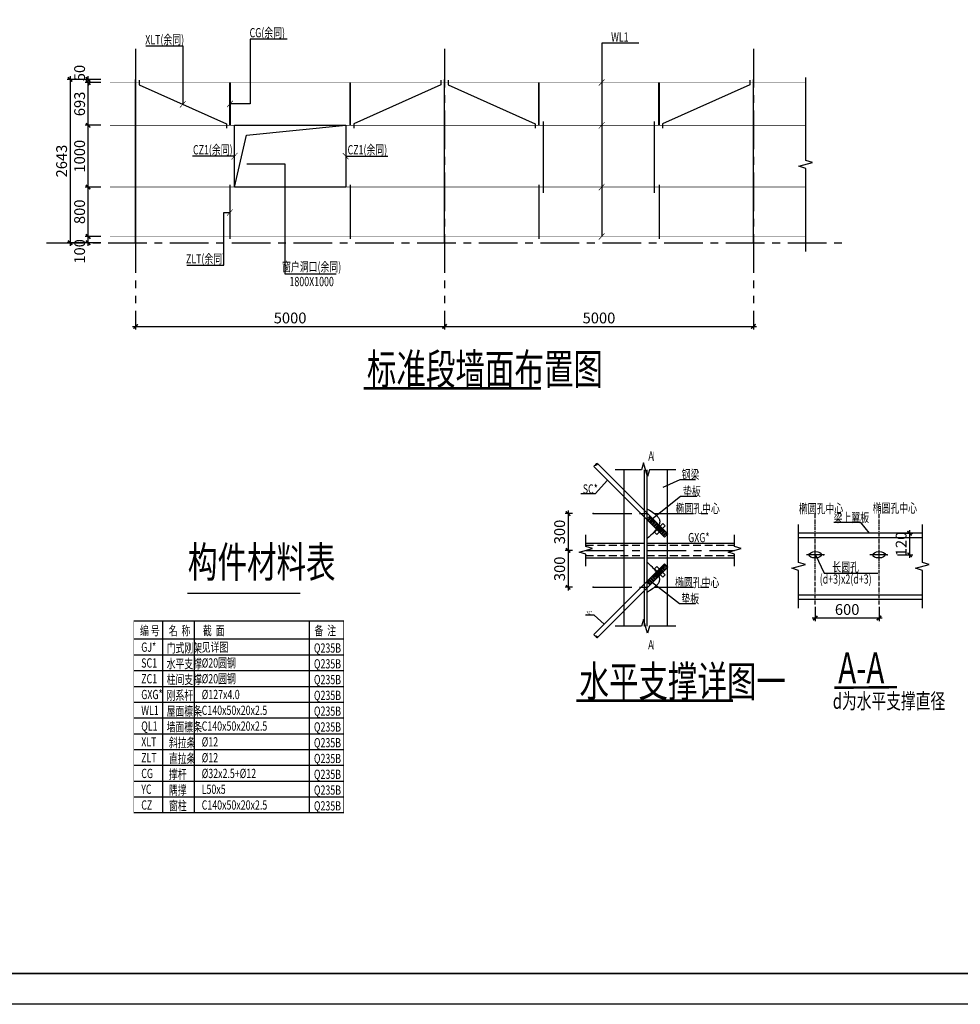
# Model space of a CAD drawing. Extents: x -65577 to 310977, y -390017 to 370485.
# Drawn here: x 49977 to 80429, y -390017 to -358140 of the extents above; entities that cross this region are included whole.
import ezdxf
from ezdxf.enums import TextEntityAlignment as Align

# ---------------------------------------------------------------- set-up
doc = ezdxf.new("R2010")
doc.units = 0
doc.header["$LTSCALE"] = 1000
doc.linetypes.add('CENTER', pattern=[2, 1.25, -0.25, 0.25, -0.25])
doc.linetypes.add('DASHED', pattern=[0.75, 0.5, -0.25])
doc.layers.get('0').update_dxf_attribs({"linetype": 'CONTINUOUS'})
doc.layers.get('Defpoints').update_dxf_attribs({"linetype": 'CONTINUOUS'})
for name, color, linetype in [('AXIS', 253, 'CENTER'), ('BEAM', 4, 'DASHED'), ('BORDER', 7, 'CONTINUOUS'), ('DIM', 3, 'CONTINUOUS'), ('L', 2, 'CONTINUOUS'), ('NUM', 7, 'CONTINUOUS'), ('STPM_SBEAM_THICK', 2, 'CONTINUOUS'), ('STWM_PL_THIN', 2, 'CONTINUOUS'), ('TEXT', 7, 'CONTINUOUS'), ('THIN', 7, 'CONTINUOUS')]:
    doc.layers.add(name, color=color, linetype=linetype)
doc.styles.add('GYKTS', font='txt.shx', dxfattribs={"width": 0.7, "bigfont": 'gykts.shx'})
doc.styles.add('TSSD_Dimension', font='Tssdeng.shx', dxfattribs={"width": 0.7, "bigfont": 'hztxt.shx'})
doc.styles.add('TSSD_Label', font='tssdeng.shx', dxfattribs={"width": 0.7, "bigfont": 'hztxt.shx'})
doc.styles.add('TSSD_Norm', font='tssdeng.shx', dxfattribs={"width": 0.7, "bigfont": 'hztxt.shx'})
doc.styles.add('TSSD_Rein', font='tssdeng.shx', dxfattribs={"width": 0.7, "bigfont": 'hztxt.shx'})
doc.dimstyles.new('TSSD_25_100', dxfattribs={"dimtxt": 350, "dimasz": 100, "dimexe": 100, "dimexo": 250, "dimgap": 100, "dimtad": 1, "dimdec": 0, "dimlfac": 0.25, "dimzin": 0, "dimdsep": 46, "dimtxsty": 'TSSD_Dimension', "dimblk": 'ARCHTICK', "dimblk1": 'ARCHTICK', "dimblk2": 'ARCHTICK', "dimcen": 0, "dimdle": 100, "dimclrt": 7, "dimadec": 0, "dimazin": 0, "dimtfac": 1, "dimtdec": 0, "dimtix": 1, "dimtmove": 2, "dimatfit": 3, "dimfxl": 1, "dimtolj": 1, "dimtzin": 0, "dimarcsym": 0})
doc.dimstyles.new('TSSD_50_100', dxfattribs={"dimtxt": 350, "dimasz": 100, "dimexe": 100, "dimexo": 250, "dimgap": 100, "dimtad": 1, "dimdec": 0, "dimlfac": 0.5, "dimzin": 0, "dimdsep": 46, "dimtxsty": 'TSSD_Dimension', "dimblk": 'ARCHTICK', "dimblk1": 'ARCHTICK', "dimblk2": 'ARCHTICK', "dimcen": 0, "dimdle": 100, "dimclrt": 7, "dimadec": 0, "dimazin": 0, "dimtfac": 1, "dimtdec": 0, "dimtix": 1, "dimtmove": 2, "dimatfit": 3, "dimfxl": 1, "dimtolj": 1, "dimtzin": 0, "dimarcsym": 0})

# ---------------------------------------------------------------- blocks, each defined once
blk = doc.blocks.new('_ArchTick')
at = {"color": 0, "linetype": 'ByBlock', "const_width": 0.5}
blk.add_lwpolyline([(-0.71, -0.71), (0.71, 0.71)], dxfattribs=at)
blk = doc.blocks.new('*D919')
at = {"layer": 'Defpoints', "color": 0, "transparency": 16777216}
for p in [(53731, -367320), (63731, -367320), (63731, -368072)]:
    blk.add_point(p, dxfattribs=at)
at = {"layer": 'DIM', "color": 0, "lineweight": -2, "transparency": 16777216}
for p, q in [((53731, -367570), (53731, -368172)), ((63731, -367570), (63731, -368172)), ((53631, -368072), (63831, -368072))]:
    blk.add_line(p, q, dxfattribs=at)
at = {"layer": 'DIM', "color": 0, "lineweight": -2, "transparency": 16777216, "xscale": 100, "yscale": 100, "zscale": 100, "rotation": 180}
blk.add_blockref('_ArchTick', (53731, -368072), dxfattribs=at)
at = {"layer": 'DIM', "color": 0, "lineweight": -2, "transparency": 16777216, "xscale": 100, "yscale": 100, "zscale": 100}
blk.add_blockref('_ArchTick', (63731, -368072), dxfattribs=at)
at = {"layer": 'DIM', "color": 7, "transparency": 16777216, "insert": (58731, -367797), "char_height": 350, "attachment_point": 5, "style": 'TSSD_Dimension'}
blk.add_mtext('\\A1;5000', dxfattribs=at)
blk = doc.blocks.new('*D920')
at = {"layer": 'Defpoints', "color": 0, "transparency": 16777216}
for p in [(63731, -367320), (73731, -367320), (73731, -368072)]:
    blk.add_point(p, dxfattribs=at)
at = {"layer": 'DIM', "color": 0, "lineweight": -2, "transparency": 16777216}
for p, q in [((63731, -367570), (63731, -368172)), ((73731, -367570), (73731, -368172)), ((63631, -368072), (73831, -368072))]:
    blk.add_line(p, q, dxfattribs=at)
at = {"layer": 'DIM', "color": 0, "lineweight": -2, "transparency": 16777216, "xscale": 100, "yscale": 100, "zscale": 100, "rotation": 180}
blk.add_blockref('_ArchTick', (63731, -368072), dxfattribs=at)
at = {"layer": 'DIM', "color": 0, "lineweight": -2, "transparency": 16777216, "xscale": 100, "yscale": 100, "zscale": 100}
blk.add_blockref('_ArchTick', (73731, -368072), dxfattribs=at)
at = {"layer": 'DIM', "color": 7, "transparency": 16777216, "insert": (68731, -367797), "char_height": 350, "attachment_point": 5, "style": 'TSSD_Dimension'}
blk.add_mtext('\\A1;5000', dxfattribs=at)
blk = doc.blocks.new('窗洞')
at = {"color": 9}
blk.add_lwpolyline([(0, 1000), (1800, 1000), (1800, 0), (0, 0)], close=True, dxfattribs=at)
blk.add_lwpolyline([(0, 0), (192, 841), (1800, 1000)], dxfattribs=at)
blk = doc.blocks.new('*D929')
at = {"layer": 'Defpoints', "color": 0, "transparency": 16777216}
for p in [(52192, -365160), (52859, -365160), (52859, -365360)]:
    blk.add_point(p, dxfattribs=at)
at = {"layer": 'DIM', "color": 0, "lineweight": -2, "transparency": 16777216}
for p, q in [((52609, -365160), (52092, -365160)), ((52192, -365460), (52192, -365060)), ((52609, -365360), (52092, -365360))]:
    blk.add_line(p, q, dxfattribs=at)
at = {"layer": 'DIM', "color": 0, "lineweight": -2, "transparency": 16777216, "xscale": 100, "yscale": 100, "zscale": 100}
for p, rotation in [((52192, -365160), 90), ((52192, -365360), 270)]:
    blk.add_blockref('_ArchTick', p, dxfattribs=dict(at, rotation=rotation))
at = {"layer": 'DIM', "color": 7, "transparency": 16777216, "insert": (51917, -365642), "char_height": 350, "attachment_point": 5, "rotation": 90, "style": 'TSSD_Dimension'}
blk.add_mtext('\\A1;100', dxfattribs=at)
blk = doc.blocks.new('*D930')
at = {"layer": 'Defpoints', "color": 0, "transparency": 16777216}
for p in [(52192, -363560), (52859, -363560), (52859, -365160)]:
    blk.add_point(p, dxfattribs=at)
at = {"layer": 'DIM', "color": 0, "lineweight": -2, "transparency": 16777216}
for p, q in [((52609, -363560), (52092, -363560)), ((52192, -365260), (52192, -363460)), ((52609, -365160), (52092, -365160))]:
    blk.add_line(p, q, dxfattribs=at)
at = {"layer": 'DIM', "color": 0, "lineweight": -2, "transparency": 16777216, "xscale": 100, "yscale": 100, "zscale": 100}
for p, rotation in [((52192, -363560), 90), ((52192, -365160), 270)]:
    blk.add_blockref('_ArchTick', p, dxfattribs=dict(at, rotation=rotation))
at = {"layer": 'DIM', "color": 7, "transparency": 16777216, "insert": (51917, -364360), "char_height": 350, "attachment_point": 5, "rotation": 90, "style": 'TSSD_Dimension'}
blk.add_mtext('\\A1;800', dxfattribs=at)
blk = doc.blocks.new('*D931')
at = {"layer": 'Defpoints', "color": 0, "transparency": 16777216}
for p in [(52192, -361560), (52859, -361560), (52859, -363560)]:
    blk.add_point(p, dxfattribs=at)
at = {"layer": 'DIM', "color": 0, "lineweight": -2, "transparency": 16777216}
for p, q in [((52192, -363660), (52192, -361460)), ((52609, -361560), (52092, -361560)), ((52609, -363560), (52092, -363560))]:
    blk.add_line(p, q, dxfattribs=at)
at = {"layer": 'DIM', "color": 0, "lineweight": -2, "transparency": 16777216, "xscale": 100, "yscale": 100, "zscale": 100}
for p, rotation in [((52192, -361560), 90), ((52192, -363560), 270)]:
    blk.add_blockref('_ArchTick', p, dxfattribs=dict(at, rotation=rotation))
at = {"layer": 'DIM', "color": 7, "transparency": 16777216, "insert": (51917, -362560), "char_height": 350, "attachment_point": 5, "rotation": 90, "style": 'TSSD_Dimension'}
blk.add_mtext('\\A1;1000', dxfattribs=at)
blk = doc.blocks.new('*D932')
at = {"layer": 'Defpoints', "color": 0, "transparency": 16777216}
for p in [(52192, -360174), (52859, -360174), (52859, -361560)]:
    blk.add_point(p, dxfattribs=at)
at = {"layer": 'DIM', "color": 0, "lineweight": -2, "transparency": 16777216}
for p, q in [((52609, -360174), (52092, -360174)), ((52192, -361660), (52192, -360074)), ((52609, -361560), (52092, -361560))]:
    blk.add_line(p, q, dxfattribs=at)
at = {"layer": 'DIM', "color": 0, "lineweight": -2, "transparency": 16777216, "xscale": 100, "yscale": 100, "zscale": 100}
for p, rotation in [((52192, -360174), 90), ((52192, -361560), 270)]:
    blk.add_blockref('_ArchTick', p, dxfattribs=dict(at, rotation=rotation))
at = {"layer": 'DIM', "color": 7, "transparency": 16777216, "insert": (51917, -360867), "char_height": 350, "attachment_point": 5, "rotation": 90, "style": 'TSSD_Dimension'}
blk.add_mtext('\\A1;693', dxfattribs=at)
blk = doc.blocks.new('*D933')
at = {"layer": 'Defpoints', "color": 0, "transparency": 16777216}
for p in [(52192, -360074), (52859, -360074), (52859, -360174)]:
    blk.add_point(p, dxfattribs=at)
at = {"layer": 'DIM', "color": 0, "lineweight": -2, "transparency": 16777216}
for p, q in [((52609, -360074), (52092, -360074)), ((52609, -360174), (52092, -360174)), ((52192, -360074), (52192, -359974)), ((52192, -360174), (52192, -360074)), ((52192, -360174), (52192, -360274))]:
    blk.add_line(p, q, dxfattribs=at)
at = {"layer": 'DIM', "color": 0, "lineweight": -2, "transparency": 16777216, "xscale": 100, "yscale": 100, "zscale": 100}
for p, rotation in [((52192, -360074), 270), ((52192, -360174), 90)]:
    blk.add_blockref('_ArchTick', p, dxfattribs=dict(at, rotation=rotation))
at = {"layer": 'DIM', "color": 7, "transparency": 16777216, "insert": (51917, -359867), "char_height": 350, "attachment_point": 5, "rotation": 90, "style": 'TSSD_Dimension'}
blk.add_mtext('\\A1;50', dxfattribs=at)
blk = doc.blocks.new('*D934')
at = {"layer": 'Defpoints', "color": 0, "transparency": 16777216}
for p in [(52859, -360074), (51609, -365360), (52859, -365360)]:
    blk.add_point(p, dxfattribs=at)
at = {"layer": 'DIM', "color": 0, "lineweight": -2, "transparency": 16777216}
for p, q in [((52609, -360074), (51509, -360074)), ((51609, -359974), (51609, -365460)), ((52609, -365360), (51509, -365360))]:
    blk.add_line(p, q, dxfattribs=at)
at = {"layer": 'DIM', "color": 0, "lineweight": -2, "transparency": 16777216, "xscale": 100, "yscale": 100, "zscale": 100}
for p, rotation in [((51609, -360074), 90), ((51609, -365360), 270)]:
    blk.add_blockref('_ArchTick', p, dxfattribs=dict(at, rotation=rotation))
at = {"layer": 'DIM', "color": 7, "transparency": 16777216, "insert": (51334, -362717), "char_height": 350, "attachment_point": 5, "rotation": 90, "style": 'TSSD_Dimension'}
blk.add_mtext('\\A1;2643', dxfattribs=at)
blk = doc.blocks.new('*D938')
at = {"layer": 'Defpoints', "color": 0, "transparency": 16777216}
for p in [(68120, -375323), (67732, -376517), (68120, -376517)]:
    blk.add_point(p, dxfattribs=at)
at = {"layer": 'DIM', "color": 0, "lineweight": -2, "transparency": 16777216}
for p, q in [((67870, -375323), (67632, -375323)), ((67732, -375223), (67732, -376617)), ((67870, -376517), (67632, -376517))]:
    blk.add_line(p, q, dxfattribs=at)
at = {"layer": 'DIM', "color": 0, "lineweight": -2, "transparency": 16777216, "xscale": 100, "yscale": 100, "zscale": 100}
for p, rotation in [((67732, -375323), 90), ((67732, -376517), 270)]:
    blk.add_blockref('_ArchTick', p, dxfattribs=dict(at, rotation=rotation))
at = {"layer": 'DIM', "color": 7, "transparency": 16777216, "insert": (67457, -375920), "char_height": 350, "attachment_point": 5, "rotation": 90, "style": 'TSSD_Dimension'}
blk.add_mtext('\\A1;300', dxfattribs=at)
blk = doc.blocks.new('*D939')
at = {"layer": 'Defpoints', "color": 0, "transparency": 16777216}
for p in [(68120, -374129), (67732, -375323), (68120, -375323)]:
    blk.add_point(p, dxfattribs=at)
at = {"layer": 'DIM', "color": 0, "lineweight": -2, "transparency": 16777216}
for p, q in [((67870, -374129), (67632, -374129)), ((67732, -374029), (67732, -375423)), ((67870, -375323), (67632, -375323))]:
    blk.add_line(p, q, dxfattribs=at)
at = {"layer": 'DIM', "color": 0, "lineweight": -2, "transparency": 16777216, "xscale": 100, "yscale": 100, "zscale": 100}
for p, rotation in [((67732, -374129), 90), ((67732, -375323), 270)]:
    blk.add_blockref('_ArchTick', p, dxfattribs=dict(at, rotation=rotation))
at = {"layer": 'DIM', "color": 7, "transparency": 16777216, "insert": (67457, -374726), "char_height": 350, "attachment_point": 5, "rotation": 90, "style": 'TSSD_Dimension'}
blk.add_mtext('\\A1;300', dxfattribs=at)
blk = doc.blocks.new('*D940')
at = {"layer": 'Defpoints', "color": 0, "transparency": 16777216}
for p in [(78144, -374765), (78144, -375464), (78788, -375464)]:
    blk.add_point(p, dxfattribs=at)
at = {"layer": 'DIM', "color": 0, "lineweight": -2, "transparency": 16777216}
for p, q in [((78394, -374765), (78888, -374765)), ((78788, -374665), (78788, -375564)), ((78394, -375464), (78888, -375464))]:
    blk.add_line(p, q, dxfattribs=at)
at = {"layer": 'DIM', "color": 0, "lineweight": -2, "transparency": 16777216, "xscale": 100, "yscale": 100, "zscale": 100}
for p, rotation in [((78788, -374765), 90), ((78788, -375464), 270)]:
    blk.add_blockref('_ArchTick', p, dxfattribs=dict(at, rotation=rotation))
at = {"layer": 'DIM', "color": 7, "transparency": 16777216, "insert": (78513, -375114), "char_height": 350, "attachment_point": 5, "rotation": 90, "style": 'TSSD_Dimension'}
blk.add_mtext('\\A1;120', dxfattribs=at)
blk = doc.blocks.new('*D941')
at = {"layer": 'Defpoints', "color": 0, "transparency": 16777216}
for p in [(75734, -376904), (77797, -376904), (75734, -377511)]:
    blk.add_point(p, dxfattribs=at)
at = {"layer": 'DIM', "color": 0, "lineweight": -2, "transparency": 16777216}
for p, q in [((75734, -377154), (75734, -377611)), ((77797, -377154), (77797, -377611)), ((77897, -377511), (75634, -377511))]:
    blk.add_line(p, q, dxfattribs=at)
at = {"layer": 'DIM', "color": 0, "lineweight": -2, "transparency": 16777216, "xscale": 100, "yscale": 100, "zscale": 100, "rotation": 180}
blk.add_blockref('_ArchTick', (75734, -377511), dxfattribs=at)
at = {"layer": 'DIM', "color": 0, "lineweight": -2, "transparency": 16777216, "xscale": 100, "yscale": 100, "zscale": 100}
blk.add_blockref('_ArchTick', (77797, -377511), dxfattribs=at)
at = {"layer": 'DIM', "color": 7, "transparency": 16777216, "insert": (76766, -377236), "char_height": 350, "attachment_point": 5, "style": 'TSSD_Dimension'}
blk.add_mtext('\\A1;600', dxfattribs=at)

msp = doc.modelspace()

# ---------------------------------------------------------------- linework, layer by layer
for p, q in [((68576.525, -372614.071), (70851.409, -374892.271)), ((68686.7, -372504.056), (70961.584, -374782.256)), ((69537.584, -372713.59), (69537.584, -377777.723)), ((70199.298, -372713.59), (70199.298, -377777.723)), ((70280.39, -372713.59), (70280.39, -377777.723)), ((70938.861, -372713.59), (70938.861, -377777.723)), ((70273.833, -374313.853), (70384.008, -374203.838)), ((70301.337, -374341.396), (70411.512, -374231.382)), ((70303.756, -373983.385), (70366.92, -374021.566)), ((70366.92, -374021.566), (70420.82, -374055.768)), ((70420.82, -374055.768), (70466.561, -374086.562)), ((70466.561, -374086.562), (70505.249, -374114.517)), ((70505.249, -374114.517), (70537.986, -374140.202)), ((70537.986, -374140.202), (70565.879, -374164.188)), ((70565.879, -374164.188), (70590.032, -374187.044)), ((70590.032, -374187.044), (70611.549, -374209.339)), ((70611.549, -374209.339), (70631.296, -374231.574)), ((70631.296, -374231.574), (70649.183, -374253.973)), ((70328.84, -374368.94), (70439.015, -374258.926)), ((70356.344, -374396.484), (70466.519, -374286.469)), ((70383.848, -374424.028), (70494.022, -374314.013)), ((70411.351, -374451.571), (70521.526, -374341.557)), ((70438.855, -374479.115), (70549.03, -374369.101)), ((70466.359, -374506.659), (70576.533, -374396.644)), ((70493.862, -374534.202), (70604.037, -374424.188)), ((70521.366, -374561.746), (70631.541, -374451.732)), ((70800.327, -374454.267), (70526.799, -374727.396)), ((70526.799, -374727.396), (70800.327, -374454.267)), ((70548.869, -374589.29), (70659.044, -374479.275)), ((70576.373, -374616.834), (70686.548, -374506.819)), ((70602.084, -374802.791), (70875.612, -374529.661)), ((70875.612, -374529.661), (70602.084, -374802.791)), ((70603.877, -374644.377), (70714.052, -374534.363)), ((70646.453, -374544.96), (70629.248, -374573.854)), ((70662.124, -374515.609), (70646.453, -374544.96)), ((70649.183, -374253.973), (70664.877, -374276.689)), ((70675.733, -374486.141), (70662.124, -374515.609)), ((70664.877, -374276.689), (70678.05, -374299.877)), ((70686.752, -374456.896), (70675.733, -374486.141)), ((70678.05, -374299.877), (70688.369, -374323.692)), ((70694.652, -374428.214), (70686.752, -374456.896)), ((70688.369, -374323.692), (70695.506, -374348.287)), ((70698.906, -374400.435), (70694.652, -374428.214)), ((70695.506, -374348.287), (70699.128, -374373.816)), ((70699.128, -374373.816), (70698.906, -374400.435)), ((70875.612, -374529.661), (70800.327, -374454.267)), ((70800.327, -374454.267), (70875.612, -374529.661)), ((77485.593, -374764.886), (77203.689, -374416.794)), ((70412.315, -374826.994), (70353.654, -374883.064)), ((70459.621, -374780.613), (70412.315, -374826.994)), ((70497.472, -374742.06), (70459.621, -374780.613)), ((70527.769, -374709.475), (70497.472, -374742.06)), ((70526.799, -374727.396), (70602.084, -374802.791)), ((70602.084, -374802.791), (70526.799, -374727.396)), ((70552.413, -374680.996), (70527.769, -374709.475)), ((70573.306, -374654.762), (70552.413, -374680.996)), ((70592.348, -374628.911), (70573.306, -374654.762)), ((70611.037, -374601.951), (70592.348, -374628.911)), ((70629.248, -374573.854), (70611.037, -374601.951)), ((70631.38, -374671.921), (70741.555, -374561.907)), ((70658.884, -374699.465), (70769.059, -374589.45)), ((70686.388, -374727.008), (70796.562, -374616.994)), ((70713.891, -374754.552), (70824.066, -374644.538)), ((70741.395, -374782.096), (70851.57, -374672.081)), ((70768.898, -374809.64), (70879.073, -374699.625)), ((70796.402, -374837.183), (70906.577, -374727.169)), ((70823.906, -374864.727), (70934.081, -374754.713)), ((70851.409, -374892.271), (70961.584, -374782.256)), ((79201.95, -374764.886), (75192.734, -374764.886)), ((68305.273, -375082.571), (70199.298, -375082.571)), ((70280.39, -375082.571), (73121.896, -375082.571)), ((70353.654, -374883.064), (70281.735, -374950.685)), ((79201.95, -374909.864), (75192.734, -374909.864)), ((76033.013, -375464.669), (75451.928, -375464.669)), ((75997.681, -375464.669), (75520.766, -375464.669)), ((75734.107, -375589.745), (75734.107, -375326.597)), ((75734.107, -375589.745), (75734.107, -375326.597)), ((75738.222, -375464.669), (76021.595, -376057.06)), ((78060.791, -375464.669), (77502.063, -375464.669)), ((78060.791, -375464.669), (77583.876, -375464.669)), ((77797.217, -375589.745), (77797.217, -375326.597)), ((77797.217, -375589.745), (77797.217, -375326.597)), ((68305.273, -375564.215), (70199.298, -375564.215)), ((68568.994, -378040.228), (70851.409, -375754.023)), ((70280.39, -375564.215), (73121.896, -375564.215)), ((70353.654, -375763.23), (70281.735, -375695.609)), ((70412.315, -375819.3), (70353.654, -375763.23)), ((70459.621, -375865.681), (70412.315, -375819.3)), ((70796.402, -375809.111), (70906.577, -375919.125)), ((70823.906, -375781.567), (70934.081, -375891.582)), ((70851.409, -375754.023), (70961.584, -375864.038)), ((68686.7, -378142.238), (70961.584, -375864.038)), ((70497.472, -375904.234), (70459.621, -375865.681)), ((70466.359, -376139.635), (70576.533, -376249.65)), ((70493.862, -376112.092), (70604.037, -376222.106)), ((70527.769, -375936.819), (70497.472, -375904.234)), ((70521.366, -376084.548), (70631.541, -376194.563)), ((70526.799, -375918.898), (70602.084, -375843.504)), ((70602.084, -375843.504), (70526.799, -375918.898)), ((70800.327, -376192.027), (70526.799, -375918.898)), ((70526.799, -375918.898), (70800.327, -376192.027)), ((70552.413, -375965.299), (70527.769, -375936.819)), ((70548.869, -376057.004), (70659.044, -376167.019)), ((70573.306, -375991.533), (70552.413, -375965.299)), ((70592.348, -376017.383), (70573.306, -375991.533)), ((70576.373, -376029.461), (70686.548, -376139.475)), ((70611.037, -376044.343), (70592.348, -376017.383)), ((70602.084, -375843.504), (70875.612, -376116.633)), ((70875.612, -376116.633), (70602.084, -375843.504)), ((70603.877, -376001.917), (70714.052, -376111.931)), ((70629.248, -376072.44), (70611.037, -376044.343)), ((70646.453, -376101.334), (70629.248, -376072.44)), ((70631.38, -375974.373), (70741.555, -376084.388)), ((70662.124, -376130.685), (70646.453, -376101.334)), ((70658.884, -375946.829), (70769.059, -376056.844)), ((70675.733, -376160.153), (70662.124, -376130.685)), ((70686.388, -375919.286), (70796.562, -376029.3)), ((70713.891, -375891.742), (70824.066, -376001.757)), ((70741.395, -375864.198), (70851.57, -375974.213)), ((70768.898, -375836.655), (70879.073, -375946.669)), ((70875.612, -376116.633), (70800.327, -376192.027)), ((70800.327, -376192.027), (70875.612, -376116.633)), ((76021.595, -376057.06), (77762.662, -376057.06)), ((70273.833, -376332.441), (70384.008, -376442.456)), ((70301.337, -376304.898), (70411.512, -376414.912)), ((70328.84, -376277.354), (70439.015, -376387.369)), ((70356.344, -376249.81), (70466.519, -376359.825)), ((70383.848, -376222.267), (70494.022, -376332.281)), ((70411.351, -376194.723), (70521.526, -376304.737)), ((70438.855, -376167.179), (70549.03, -376277.194)), ((70466.519, -376359.825), (71338.946, -377037.215)), ((70565.879, -376482.106), (70590.032, -376459.251)), ((70590.032, -376459.251), (70611.549, -376436.956)), ((70611.549, -376436.956), (70631.296, -376414.72)), ((70631.296, -376414.72), (70649.183, -376392.322)), ((70649.183, -376392.322), (70664.877, -376369.605)), ((70664.877, -376369.605), (70678.05, -376346.417)), ((70686.752, -376189.398), (70675.733, -376160.153)), ((70678.05, -376346.417), (70688.369, -376322.602)), ((70694.652, -376218.08), (70686.752, -376189.398)), ((70688.369, -376322.602), (70695.506, -376298.007)), ((70698.906, -376245.859), (70694.652, -376218.08)), ((70695.506, -376298.007), (70699.128, -376272.478)), ((70699.128, -376272.478), (70698.906, -376245.859)), ((70303.756, -376662.909), (70366.92, -376624.728)), ((70366.92, -376624.728), (70420.82, -376590.526)), ((70420.82, -376590.526), (70466.561, -376559.732)), ((70466.561, -376559.732), (70505.249, -376531.777)), ((70505.249, -376531.777), (70537.986, -376506.092)), ((70537.986, -376506.092), (70565.879, -376482.106)), ((79201.95, -376770.598), (75192.734, -376770.598)), ((71338.946, -377037.215), (71857.443, -377037.215)), ((79201.95, -376915.576), (75192.734, -376915.576)), ((68575.103, -377420.364), (68292.755, -377420.364)), ((68894.978, -377713.306), (68575.103, -377420.364))]:
    msp.add_line(p, q)
for points in [[(53730.522, -365359.734), (53730.522, -360073.734)], [(63730.522, -365359.734), (63730.522, -360073.734)], [(73730.522, -365359.734), (73730.522, -360073.734)], [(56930.522, -362559.734), (55570.777, -362559.734)], [(60530.522, -362559.734), (61890.268, -362559.734)]]:
    msp.add_lwpolyline(points)
for points, const_width in [([(68912.938, -360070.707), (68724.485, -360276.761)], 20), ([(55353.186, -360774.79), (55164.733, -360980.844)], 20), ([(56879.049, -360763.707), (56690.595, -360969.761)], 20), ([(68912.938, -361456.707), (68724.485, -361662.761)], 20), ([(57024.749, -362456.707), (56836.295, -362662.761)], 20), ([(60436.295, -362456.707), (60624.749, -362662.761)], 20), ([(68912.938, -363456.707), (68724.485, -363662.761)], 20), ([(56879.049, -364276.21), (56690.595, -364482.265)], 20), ([(68912.938, -365056.707), (68724.485, -365262.761)], 20), ([(70504.726, -372126.935), (70504.726, -372428.116)], 10.559), ([(70504.726, -378244.485), (70504.726, -378536.576)], 10.559)]:
    msp.add_lwpolyline(points, dxfattribs=dict(const_width=const_width))
for centre in [(75734.107, -375464.669), (77797.217, -375464.669)]:
    msp.add_ellipse(centre, major_axis=(205.137, 4.979), ratio=0.500506026, start_param=-1.570796327, end_param=4.71238898)
for points in [[(68568.994, -372606.558), (68583.715, -372568.191), (68629.366, -372557.306), (68668.551, -372540.681), (68685.521, -372503.295)], [(68568.994, -378040.228), (68583.715, -378078.595), (68629.366, -378089.48), (68668.551, -378106.105), (68685.521, -378143.491)]]:
    msp.add_spline(points, degree=3)
for points in [[(68629.366, -372557.306), (68631.45, -372541.627), (68628.884, -372501.356), (68670.288, -372505.896), (68684.314, -372502.068)], [(68629.366, -378089.48), (68631.45, -378105.159), (68629.836, -378144.154), (68670.288, -378140.891), (68684.314, -378144.719)]]:
    msp.add_open_spline(points, degree=3, knots=[345.672951267, 345.672951267, 345.672951267, 345.672951267, 506.922357239, 662.459007932, 662.459007932, 662.459007932, 662.459007932])
at = {"linetype": 'ByBlock'}
for p in [(68540.589, -374128.874), (68305.273, -375480.414), (68305.273, -375480.414), (75997.681, -375464.669), (78060.791, -375464.669), (68540.589, -376517.42)]:
    msp.add_point(p, dxfattribs=at)
at = {"layer": 'AXIS'}
for p, q in [((53730.522, -359084.74), (53730.522, -367320.263)), ((63730.522, -359084.74), (63730.522, -367320.263)), ((73730.522, -359084.74), (73730.522, -367320.263)), ((50843.098, -365359.734), (76803.515, -365359.734)), ((68540.589, -374128.874), (72259.512, -374128.874)), ((68305.273, -375328.874), (73121.896, -375328.874)), ((68540.589, -376517.42), (72361.601, -376517.42))]:
    msp.add_line(p, q, dxfattribs=at)
at = {"layer": 'AXIS', "ltscale": 0.1}
for p, q in [((75734.272, -377072.195), (75734.272, -374132.641)), ((77797.382, -377072.195), (77797.382, -374124.138))]:
    msp.add_line(p, q, dxfattribs=at)
at = {"layer": 'BEAM', "ltscale": 0.5}
for p, q in [((68305.273, -375155.897), (70199.298, -375155.897)), ((70280.39, -375155.897), (73121.896, -375155.897)), ((68305.273, -375490.89), (70199.298, -375490.89)), ((70280.39, -375490.89), (73121.896, -375490.89))]:
    msp.add_line(p, q, dxfattribs=at)
at = {"layer": 'BORDER'}
msp.add_lwpolyline([(13313.737, -390017.44), (13313.737, -330617.44), (97413.737, -330617.44), (97413.737, -390017.44)], close=True, dxfattribs=at)
at = {"layer": 'BORDER', "const_width": 50}
msp.add_lwpolyline([(15813.737, -389017.44), (15813.737, -331617.44), (96413.737, -331617.44), (96413.737, -389017.44)], close=True, dxfattribs=at)
at = {"layer": 'DIM', "color": 0}
for p, q in [((53672.329, -377604.658), (60468.65, -377604.658)), ((54605.062, -377604.658), (54605.062, -383811.268)), ((55626.139, -377604.658), (55626.139, -383811.268)), ((59353.611, -377604.658), (59353.611, -383811.268)), ((53672.329, -378190.105), (60468.65, -378190.105)), ((53672.329, -378701.12), (60468.65, -378701.12)), ((53672.329, -379212.135), (60468.65, -379212.135)), ((53672.329, -379723.149), (60468.65, -379723.149)), ((53672.329, -380234.164), (60468.65, -380234.164)), ((53672.329, -380745.179), (60468.65, -380745.179)), ((53672.329, -381256.194), (60468.65, -381256.194)), ((53672.329, -381767.209), (60468.65, -381767.209)), ((53672.329, -382278.224), (60468.65, -382278.224)), ((53672.329, -382789.239), (60468.65, -382789.239)), ((53672.329, -383300.254), (60468.65, -383300.254)), ((53672.329, -383811.268), (60468.65, -383811.268))]:
    msp.add_line(p, q, dxfattribs=at)
at = {"layer": 'DIM', "color": 0, "const_width": 19.958}
for points in [[(53672.329, -377604.658), (60468.65, -377604.658)], [(53672.329, -377604.658), (53672.329, -383811.268)], [(60468.65, -377604.658), (60468.65, -383811.268)], [(53672.329, -383811.268), (60468.65, -383811.268)]]:
    msp.add_lwpolyline(points, dxfattribs=at)
at = {"layer": 'L'}
for p, q in [((66926.92, -361438.897), (66926.92, -363750.939)), ((70523.168, -361438.897), (70523.168, -363750.939)), ((56784.822, -363488.648), (56784.822, -365238.648)), ((60676.222, -363488.648), (60676.222, -365238.648)), ((66784.822, -363488.648), (66784.822, -365238.648)), ((70676.222, -363488.648), (70676.222, -365238.648))]:
    msp.add_line(p, q, dxfattribs=at)
for points in [[(53848.765, -360098.734), (53848.765, -360248.734), (56669.154, -361506.9), (56669.154, -361656.9)], [(63612.28, -360098.734), (63612.28, -360248.734), (60791.89, -361506.9), (60791.89, -361656.9)], [(63848.765, -360098.734), (63848.765, -360248.734), (66669.154, -361506.9), (66669.154, -361656.9)], [(73612.28, -360098.734), (73612.28, -360248.734), (70791.89, -361506.9), (70791.89, -361656.9)]]:
    msp.add_lwpolyline(points, dxfattribs=at)
at = {"layer": 'L', "const_width": 60}
for points in [[(56784.822, -360173.734), (56784.822, -361559.734)], [(60676.222, -360173.734), (60676.222, -361559.734)], [(66784.822, -360173.734), (66784.822, -361559.734)], [(70676.222, -360173.734), (70676.222, -361559.734)]]:
    msp.add_lwpolyline(points, dxfattribs=at)
at = {"layer": 'NUM', "color": 1, "linetype": 'Continuous', "lineweight": 0, "const_width": 81.818}
for points in [[(61116.42, -370077.479), (66854.712, -370077.479)], [(61116.42, -370077.479), (66854.712, -370077.479)], [(76355.131, -379768.877), (78377.595, -379749.772)], [(67997.241, -380185.891), (73074.995, -380185.891)]]:
    msp.add_lwpolyline(points, dxfattribs=at)
at = {"layer": 'NUM'}
msp.add_lwpolyline([(55407.516, -376710.733, 50, 50, 0), (59060.995, -376710.733, 50, 50, 0)], format="xyseb", dxfattribs=at)
at = {"layer": 'STPM_SBEAM_THICK', "const_width": 40}
for points in [[(53730.522, -365359.734), (53730.522, -360073.734)], [(63730.522, -365359.734), (63730.522, -360073.734)], [(73730.522, -365359.734), (73730.522, -360073.734)]]:
    msp.add_lwpolyline(points, dxfattribs=at)
at = {"layer": 'STWM_PL_THIN', "color": 4, "const_width": 20}
for points in [[(52895.743, -360173.734), (75425.101, -360173.734)], [(52895.743, -361559.734), (75425.101, -361559.734)], [(56930.522, -361559.734), (56930.522, -363559.734)], [(60530.522, -361559.734), (60530.522, -363559.734)], [(52895.743, -363559.734), (75425.101, -363559.734)], [(52895.743, -365159.734), (75425.101, -365159.734)]]:
    msp.add_lwpolyline(points, dxfattribs=at)
at = {"layer": 'TEXT'}
for p, q in [((69004.85, -373043.02), (68607.081, -373495.113)), ((70805.163, -373270.724), (71361.098, -373021.359)), ((71361.098, -373021.359), (71859.674, -373021.359)), ((68607.081, -373495.113), (68142.475, -373495.113)), ((70466.519, -374286.469), (71375.775, -373570.784)), ((71375.775, -373570.784), (71900.408, -373570.784)), ((77203.689, -374416.794), (76339.091, -374416.794))]:
    msp.add_line(p, q, dxfattribs=at)
at = {"layer": 'TEXT', "ltscale": 0.1}
for points in [[(58640.889, -358772.684), (57442.258, -358772.684), (57442.258, -360866.734), (56784.822, -360866.734)], [(70017.343, -358903.862), (68818.712, -358903.862), (68818.712, -365159.734)], [(54060.328, -358986.708), (55258.96, -358986.708), (55258.96, -360877.817)], [(60223.57, -366376.171), (58572.334, -366376.171), (58572.334, -362817.382), (57326.118, -362814.821)], [(55383.364, -366085.342), (56581.995, -366085.342), (56581.995, -364379.238), (56784.822, -364379.238)]]:
    msp.add_lwpolyline(points, dxfattribs=at)
at = {"layer": 'THIN'}
for points in [[(75425.101, -365639.734), (75425.101, -362955.424), (75205.101, -362885.424), (75645.101, -362765.424), (75425.101, -362695.424), (75425.101, -360011.114)], [(71220.431, -372713.59), (70368.951, -372713.59), (70298.559, -372934.824), (70177.886, -372492.355), (70107.493, -372713.59), (69256.013, -372713.59)], [(75192.734, -377197.147), (75192.734, -375970.96), (74971.5, -375900.568), (75413.968, -375779.895), (75192.734, -375709.502), (75192.734, -374483.315)], [(79201.95, -377197.147), (79201.95, -375970.96), (78980.716, -375900.568), (79423.184, -375779.895), (79201.95, -375709.502), (79201.95, -374483.315)], [(68305.273, -375833.936), (68305.273, -375448.621), (68093.35, -375381.19), (68517.197, -375265.596), (68305.273, -375198.166), (68305.273, -374812.85)], [(73121.896, -375833.936), (73121.896, -375448.621), (72909.973, -375381.19), (73333.82, -375265.596), (73121.896, -375198.166), (73121.896, -374812.85)], [(71220.431, -377777.723), (70368.951, -377777.723), (70298.559, -377998.957), (70177.886, -377556.488), (70107.493, -377777.723), (69256.013, -377777.723)]]:
    msp.add_lwpolyline(points, dxfattribs=at)

# ---------------------------------------------------------------- block references
at = {"xscale": 2, "yscale": 2, "zscale": 2}
msp.add_blockref('窗洞', (56930.522, -363559.734), dxfattribs=at)

# ---------------------------------------------------------------- texts
at = {"style": 'TSSD_Dimension', "width": 0.7}
msp.add_text('d为水平支撑直径', height=500, dxfattribs=at).set_placement((76301.752, -380450.96))
at = {"layer": 'DIM', "style": 'TSSD_Rein', "width": 0.7}
for s, height, p in [('编 号', 299.376, (53871.003, -378069.045)), ('名  称', 299.376, (54801.905, -378069.045)), ('截  面', 299.376, (55907.755, -378069.045)), ('备  注', 299.376, (59519.628, -378069.045)), ('GJ*', 300, (53912.298, -378604.461)), ('门式刚架', 300, (54734.352, -378629.644)), ('Q235B', 300, (59502.776, -378632.483)), ('SC1', 300, (53912.298, -379115.476)), ('水平支撑', 300, (54734.352, -379140.659)), ('Q235B', 300, (59502.776, -379143.498)), ('ZC1', 300, (53912.298, -379626.491)), ('柱间支撑', 300, (54734.352, -379651.674)), ('Q235B', 300, (59502.776, -379654.513)), ('GXG*', 300, (53912.298, -380137.506)), ('刚系杆', 300, (54734.352, -380162.688)), ('Q235B', 300, (59502.776, -380165.528)), ('WL1', 300, (53912.298, -380648.521)), ('屋面檩条', 300, (54734.352, -380673.703)), ('Q235B', 300, (59502.776, -380676.543)), ('QL1', 300, (53912.298, -381159.535)), ('墙面檩条', 300, (54734.352, -381184.718)), ('Q235B', 300, (59502.776, -381187.558)), ('XLT', 300, (53912.298, -381670.55)), ('斜拉条', 300, (54808.446, -381695.733)), ('Q235B', 300, (59502.776, -381698.573)), ('ZLT', 300, (53912.298, -382181.565)), ('直拉条', 300, (54808.446, -382206.748)), ('Q235B', 300, (59502.776, -382209.588)), ('CG', 300, (53912.298, -382692.58)), ('撑杆', 300, (54808.446, -382717.763)), ('Q235B', 300, (59502.776, -382720.602)), ('YC', 300, (53912.298, -383203.595)), ('隅撑', 300, (54808.446, -383228.778)), ('Q235B', 300, (59502.776, -383231.617)), ('CZ', 300, (53912.298, -383714.61)), ('窗柱', 300, (54808.446, -383739.793)), ('Q235B', 300, (59502.776, -383742.632))]:
    msp.add_text(s, height=height, dxfattribs=at).set_placement(p)
at = {"layer": 'NUM', "color": 7, "lineweight": 0, "style": 'GYKTS', "width": 0.7}
for s, p in [('标准段墙面布置图', (61219.51, -369953.672)), ('标准段墙面布置图', (61219.51, -369953.672)), ('A-A', (76476.896, -379625.965)), ('水平支撑详图一', (68100.331, -380062.083))]:
    msp.add_text(s, height=1000, dxfattribs=at).set_placement(p)
at = {"layer": 'NUM', "style": 'TSSD_Norm', "width": 0.7}
msp.add_text('构件材料表 ', height=1000, dxfattribs=at).set_placement((55427.134, -376510.733), align=Align.BOTTOM_LEFT)
at = {"layer": 'TEXT', "ltscale": 0.1, "style": 'TSSD_Label', "width": 0.7}
for s, p in [('XLT(余同)', (54670.541, -358934.197)), ('CG(余同)', (57992.92, -358711.46)), ('WL1', (69407.13, -358851.351)), ('CZ1(余同)', (56228.148, -362501.714)), ('CZ1(余同)', (61232.897, -362501.714)), ('ZLT(余同)', (55993.577, -366032.831)), ('窗户洞口(余同)', (59429.68, -366290.61)), ('1800X1000', (59429.68, -366767.38))]:
    msp.add_text(s, height=300, dxfattribs=at).set_placement(p, align=Align.CENTER)
at = {"layer": 'TEXT', "style": 'TSSD_Rein', "width": 0.7}
for s, height, p in [('A', 300, (70327.167, -372414.555)), ('钢梁', 300, (71409.734, -373013.931)), ('SC*', 300, (68206.841, -373482.815)), ('垫板', 300, (71450.315, -373564.277)), ('椭圆孔中心', 300, (71211.304, -374116.556)), ('椭圆孔中心', 300, (75204.554, -374117.558)), ('椭圆孔中心', 300, (77595.998, -374101.952)), ('梁上翼板', 300, (76330.093, -374409.379)), ('GXG*', 300, (71616.786, -375057.11)), ('长圆孔', 300, (76284.681, -376011.659)), ('(d+3)x2(d+3)', 300, (75877.457, -376399.673)), ('椭圆孔中心', 300, (71194.45, -376511.744)), ('垫板', 300, (71401.358, -377037.215)), ('SC*', 120, (68326.931, -377404.235)), ('A', 300, (70321.779, -378526.698))]:
    msp.add_text(s, height=height, dxfattribs=at).set_placement(p)
at = {"layer": 'TEXT', "ltscale": 99, "style": 'TSSD_Rein', "width": 0.7}
for s, p in [('见详图', (55870.155, -378604.461)), ('%%C20圆钢', (55870.155, -379115.476)), ('%%C20圆钢', (55870.155, -379626.491)), ('%%C127x4.0', (55870.155, -380137.506)), ('C140x50x20x2.5', (55870.155, -380648.521)), ('C140x50x20x2.5', (55870.155, -381159.535)), ('%%c12', (55870.155, -381670.55)), ('%%c12', (55870.155, -382181.565)), ('%%c32x2.5+%%c12', (55870.155, -382692.58)), ('L50x5', (55870.155, -383203.595)), ('C140x50x20x2.5', (55870.155, -383714.61))]:
    msp.add_text(s, height=300, dxfattribs=at).set_placement(p)

# ---------------------------------------------------------------- dimensions: what is measured, and where the dimension line sits
at = {"layer": 'DIM'}
for base, p1, p2, picture, middle in [((52191.69, -360073.734), (52858.711, -360173.734), (52858.711, -360073.734), '*D933', (51916.69, -359866.875)), ((52191.69, -365159.734), (52858.711, -365359.734), (52858.711, -365159.734), '*D929', (51916.69, -365641.978))]:
    dim = msp.add_linear_dim(base=base, p1=p1, p2=p2, angle=90, dimstyle='TSSD_50_100', dxfattribs=at)
    dim.commit()
    dim.dimension.update_dxf_attribs({"geometry": picture, "text_midpoint": middle, "dimtype": 160})
for base, p1, p2, picture, middle in [((51608.98, -365359.734), (52858.711, -360073.734), (52858.711, -365359.734), '*D934', (51333.98, -362716.734)), ((52191.69, -360173.734), (52858.711, -361559.734), (52858.711, -360173.734), '*D932', (51916.69, -360866.734)), ((52191.69, -361559.734), (52858.711, -363559.734), (52858.711, -361559.734), '*D931', (51916.69, -362559.734)), ((52191.69, -363559.734), (52858.711, -365159.734), (52858.711, -363559.734), '*D930', (51916.69, -364359.734))]:
    dim = msp.add_linear_dim(base=base, p1=p1, p2=p2, angle=90, dimstyle='TSSD_50_100', dxfattribs=at)
    dim.commit()
    dim.dimension.update_dxf_attribs({"geometry": picture, "text_midpoint": middle})
for base, p1, p2, picture, middle in [((63730.522, -368071.682), (53730.522, -367320.263), (63730.522, -367320.263), '*D919', (58730.522, -367796.682)), ((73730.522, -368071.682), (63730.522, -367320.263), (73730.522, -367320.263), '*D920', (68730.522, -367796.682))]:
    dim = msp.add_linear_dim(base=base, p1=p1, p2=p2, dimstyle='TSSD_50_100', dxfattribs=at)
    dim.commit()
    dim.dimension.update_dxf_attribs({"geometry": picture, "text_midpoint": middle})
for base, p1, p2, angle, text, picture, middle in [((67731.953, -375323.393), (68119.558, -374128.874), (68119.558, -375323.393), 90, '300', '*D939', (67456.953, -374726.134)), ((78787.948, -375463.63), (78143.897, -374764.886), (78143.897, -375463.63), 270, '120', '*D940', (78512.948, -375114.258)), ((67731.953, -376517.42), (68119.558, -375323.393), (68119.558, -376517.42), 90, '300', '*D938', (67456.953, -375920.407))]:
    dim = msp.add_linear_dim(base=base, p1=p1, p2=p2, angle=angle, text=text, dimstyle='TSSD_25_100', dxfattribs=at)
    dim.commit()
    dim.dimension.update_dxf_attribs({"geometry": picture, "text_midpoint": middle})
dim = msp.add_linear_dim(base=(75734.272, -377511.368), p1=(77797.382, -376903.915), p2=(75734.272, -376903.915), text='600', dimstyle='TSSD_25_100', dxfattribs=at)
dim.commit()
dim.dimension.update_dxf_attribs({"geometry": '*D941', "text_midpoint": (76765.827, -377236.368)})

doc.saveas('drawing.dxf')
